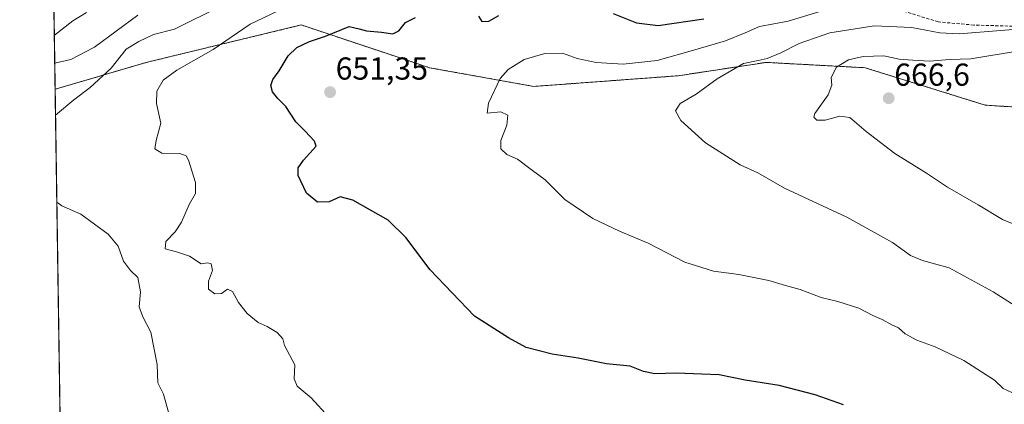
# Model space of a CAD drawing. Units: metres. Extents: x 604037 to 607484, y 4729215 to 4731580.
# Drawn here: x 604037 to 604348, y 4730684 to 4730806 of the extents above; entities that cross this region are included whole.
import ezdxf
from ezdxf.enums import TextEntityAlignment as Align

# ---------------------------------------------------------------- set-up
doc = ezdxf.new("R2010")
doc.units = ezdxf.units.M
doc.header["$MEASUREMENT"] = 0
doc.linetypes.add('TRAZOS', pattern=[0.75, 0.5, -0.25])
doc.linetypes.add('TRAZOSX2', pattern=[1.5, 1, -0.5])
for name, color, linetype, lineweight in [('Arbolado forestal', 92, 'TRAZOS', 0), ('Arbolado forestal CxS', 92, 'Continuous', 0), ('Carátula', 7, 'Continuous', 5), ('Comarca CxS', 133, 'Continuous', 0), ('Comunidad Autónoma CxS', 142, 'Continuous', 0), ('Curva de nivel maestra', 36, 'Continuous', 30), ('Curva de nivel normal', 36, 'Continuous', 0), ('Municipio CxS', 142, 'Continuous', 0), ('Provincia CxS', 1, 'Continuous', 0), ('Punto de cota en terreno', 7, 'Continuous', 0), ('Rótulo de punto de cota en terreno', 19, 'Continuous', 0), ('Senda', 19, 'TRAZOSX2', 0)]:
    doc.layers.add(name, color=color, linetype=linetype, lineweight=lineweight)
doc.styles.add('Arial', font='txt', dxfattribs={"height": 0.2})

# ---------------------------------------------------------------- blocks, each defined once
blk = doc.blocks.new('*U150')
at = {"layer": 'Arbolado forestal CxS', "color": 92, "linetype": 'Continuous', "lineweight": 0}
blk.add_polyline3d([(604051.48, 4730575.68, 632.05), (604048.36, 4730783.58, 638.04), (604077.11, 4730792.04, 642.19), (604126.02, 4730803.85, 648.18), (604156, 4730793.85, 652.2), (604166.5, 4730790.35, 652.81), (604199.39, 4730784.45, 656.11), (604244.93, 4730787.82, 657.84), (604272.75, 4730792.04, 660.27), (604303.96, 4730790.35, 665.63), (604341.9, 4730778.54, 668.88), (604368.89, 4730776.86, 671.62)], dxfattribs=at)
blk = doc.blocks.new('*U160')
at = {"layer": 'Curva de nivel normal', "color": 36, "linetype": 'Continuous', "lineweight": 0}
blk.add_polyline3d([(604048.23, 4730791.79, 635), (604053.29, 4730792.94, 635), (604060.78, 4730796.89, 635), (604074.44, 4730806.91, 635)], dxfattribs=at)
blk = doc.blocks.new('*U169')
at = {"layer": 'Curva de nivel normal', "color": 36, "linetype": 'Continuous', "lineweight": 0}
for points in [[(604048.48, 4730775.37, 640), (604054.29, 4730780.23, 640), (604059.41, 4730784.07, 640), (604066.07, 4730790.26, 640), (604070.74, 4730796.2, 640), (604074.74, 4730798.64, 640), (604079.4, 4730800.81, 640), (604086.06, 4730802.49, 640), (604091.47, 4730805.24, 640), (604099.03, 4730808.93, 640)], [(604084.41, 4730680.51, 640), (604082.56, 4730687.33, 640), (604080.8, 4730690.91, 640), (604080.57, 4730696.71, 640), (604078.53, 4730706.91, 640), (604075.99, 4730711.7, 640), (604074.9, 4730714.94, 640), (604075.28, 4730719.64, 640), (604074.46, 4730724.14, 640), (604072.18, 4730726.35, 640), (604069.95, 4730729.33, 640), (604068.19, 4730734.08, 640), (604065.07, 4730737.79, 640), (604056.41, 4730744.09, 640), (604050.44, 4730746.8, 640), (604048.89, 4730747.9, 640)]]:
    blk.add_polyline3d(points, dxfattribs=at)
blk = doc.blocks.new('5PATER')
at = {"layer": 'Carátula', "linetype": 'Continuous', "lineweight": 5}
h = blk.add_hatch(color=250, dxfattribs=at)
edge = h.paths.add_edge_path()
edge.add_ellipse((0, 0.01), major_axis=(-1.33, -1.34), ratio=0.999422, start_angle=0, end_angle=360)

msp = doc.modelspace()

# ---------------------------------------------------------------- linework, layer by layer
at = {"layer": 'Arbolado forestal', "color": 92, "linetype": 'TRAZOS', "lineweight": 0}
for points in [[(604048.36, 4730783.58, 638.04), (604047.95, 4730810.55, 623.7)], [(604048.36, 4730783.58, 638.04), (604077.11, 4730792.04, 642.19), (604126.02, 4730803.85, 648.18), (604156, 4730793.85, 652.2), (604166.5, 4730790.35, 652.81), (604199.39, 4730784.45, 656.11), (604244.93, 4730787.82, 657.84), (604272.75, 4730792.04, 660.27), (604303.96, 4730790.35, 665.63), (604341.9, 4730778.54, 668.88), (604368.89, 4730776.86, 671.62)], [(604051.48, 4730575.68, 632.05), (604051.47, 4730576.51, 632.15), (604051.44, 4730578.3, 632.35), (604051.42, 4730580.21, 632.44), (604051.22, 4730593.35, 633.14), (604050.99, 4730608.35, 634.42), (604050.86, 4730616.91, 634.69), (604050.82, 4730619.92, 634.8), (604050.82, 4730620.11, 634.8), (604050.77, 4730622.93, 634.82), (604048.36, 4730783.58, 638.04)]]:
    msp.add_polyline3d(points, dxfattribs=at)
at = {"layer": 'Arbolado forestal CxS', "color": 92, "linetype": 'Continuous', "lineweight": 0}
msp.add_polyline3d([(604368.89, 4730776.86, 671.62), (604341.9, 4730778.54, 668.88), (604303.96, 4730790.35, 665.63), (604272.75, 4730792.04, 660.27), (604244.93, 4730787.82, 657.84), (604199.39, 4730784.45, 656.11), (604166.5, 4730790.35, 652.81), (604156, 4730793.85, 652.2), (604126.02, 4730803.85, 648.18), (604077.11, 4730792.04, 642.19), (604048.36, 4730783.58, 638.04), (604048.36, 4730783.58, 638.04), (604047.95, 4730810.55, 623.7), (604102.03, 4730849.46, 619.91), (604141.91, 4730866.92, 616.65), (604197.02, 4730887.66, 609.57), (604198.25, 4730888.03, 609.52), (604211.2, 4730873.84, 615.21), (604230.59, 4730875.52, 613.12), (604248.3, 4730881.43, 611.91), (604267.7, 4730887.33, 612.02), (604303.12, 4730893.23, 615.67), (604327.57, 4730897.45, 615.39), (604361.3, 4730897.45, 618.16)], dxfattribs=at)
at = {"layer": 'Comarca CxS', "color": 133, "linetype": 'Continuous', "lineweight": 0}
msp.add_polyline3d([(604071.95, 4729214.85, 567.43), (604040.83, 4731284.45, 659.6), (604092.63, 4731278.39, 663.85), (604145.88, 4731273.94, 669.2), (604146.64, 4731273.87, 669.25), (604152.09, 4731273.39, 669.35), (604152.49, 4731273.36, 669.38), (604167.1, 4731271.43, 671.43), (604223.14, 4731265.39, 676.27), (604247.92, 4731262.43, 673.91), (604295.96, 4731258.68, 653.69), (604328.23, 4731255.46, 665.33), (604398, 4731248.38, 685.55), (604418.25, 4731247.92, 690.57), (604411.62, 4731239.7, 687.95), (604415.64, 4731234.6, 688.35), (604589.43, 4731014.19, 648.79), (604630.03, 4730782.49, 685.34), (604630.14, 4730781.88, 685.4), (604631.83, 4730772.2, 685.47), (604631.91, 4730771.78, 685.45), (604632.8, 4730766.69, 685.09), (604812.3, 4730527.99, 679.39)], dxfattribs=at)
msp.add_polyline3d([(604071.95, 4729214.85, 567.43), (604040.83, 4731284.45, 659.6), (604092.63, 4731278.39, 663.85), (604145.88, 4731273.94, 669.2), (604146.64, 4731273.87, 669.25), (604152.09, 4731273.39, 669.35), (604152.49, 4731273.36, 669.38), (604167.1, 4731271.43, 671.43), (604223.14, 4731265.39, 676.27), (604247.92, 4731262.43, 673.91), (604295.96, 4731258.68, 653.69), (604328.23, 4731255.46, 665.33), (604398, 4731248.38, 685.55), (604418.25, 4731247.92, 690.57), (604411.62, 4731239.7, 687.95), (604415.64, 4731234.6, 688.35), (604589.43, 4731014.19, 648.79), (604630.03, 4730782.49, 685.34), (604630.14, 4730781.88, 685.4), (604631.83, 4730772.2, 685.47), (604631.91, 4730771.78, 685.45), (604632.8, 4730766.69, 685.09), (604812.3, 4730527.99, 679.39)], dxfattribs=at)
at = {"layer": 'Comunidad Autónoma CxS', "color": 142, "linetype": 'Continuous', "lineweight": 0}
msp.add_polyline3d([(607484.21, 4729267.08, 666.66), (604071.95, 4729214.85, 567.43), (604037.16, 4731528.17, 707.02), (607448.26, 4731580.4, 956.62), (607449.41, 4731506.18, 985.02), (607449.75, 4731484.29, 990.08), (607484.21, 4729267.08, 666.66)], close=True, dxfattribs=at)
msp.add_polyline3d([(607484.21, 4729267.08, 666.66), (604071.95, 4729214.85, 567.43), (604037.16, 4731528.17, 707.02), (607448.26, 4731580.4, 956.62), (607449.41, 4731506.18, 985.02), (607449.75, 4731484.29, 990.08), (607484.21, 4729267.08, 666.66)], close=True, dxfattribs=at)
at = {"layer": 'Curva de nivel maestra', "color": 36, "linetype": 'Continuous', "lineweight": 30}
for points in [[(604297.19, 4730684, 650), (604288.16, 4730687.11, 650), (604276.87, 4730690.06, 650), (604266.08, 4730691.76, 650), (604257.89, 4730693.41, 650), (604244.38, 4730693.93, 650), (604237.62, 4730693.7, 650), (604233.99, 4730694.5, 650), (604229.85, 4730696.18, 650), (604222.4, 4730696.87, 650), (604213.39, 4730698.72, 650), (604205.24, 4730699.96, 650), (604197.05, 4730702.11, 650), (604191.43, 4730705.16, 650), (604180.72, 4730712, 650), (604166.55, 4730726.63, 650), (604159.18, 4730736.66, 650), (604153.42, 4730742.27, 650), (604142.32, 4730748.58, 650), (604138.26, 4730749.65, 650), (604134.81, 4730748.01, 650), (604131.1, 4730747.96, 650), (604127.68, 4730750.72, 650), (604125.05, 4730756.39, 650), (604125.07, 4730758.75, 650), (604126.72, 4730761.19, 650), (604130.77, 4730765.64, 650), (604130.2, 4730767.19, 650), (604127.23, 4730770.38, 650), (604124.26, 4730773.24, 650), (604121.13, 4730778.17, 650), (604118.61, 4730780.65, 650), (604116.91, 4730782.7, 650), (604116.41, 4730784.73, 650), (604117, 4730786.65, 650), (604119.01, 4730789.4, 650), (604121.85, 4730794.09, 650), (604124.6, 4730796.77, 650), (604128.64, 4730798.63, 650), (604133.69, 4730800.36, 650), (604141.17, 4730803.35, 650), (604144.32, 4730802.68, 650), (604146.59, 4730801.96, 650), (604151.3, 4730801.56, 650), (604154.96, 4730801.05, 650), (604156.82, 4730802.04, 650), (604158.91, 4730804.66, 650), (604162.08, 4730806.18, 650)], [(604182, 4730806.67, 650), (604182.99, 4730804.96, 650), (604185.17, 4730805.04, 650), (604188.35, 4730806.82, 650)], [(604224.46, 4730807.51, 650), (604231.78, 4730804.57, 650), (604238.61, 4730803.64, 650), (604253.1, 4730805.81, 650)]]:
    msp.add_polyline3d(points, dxfattribs=at)
at = {"layer": 'Curva de nivel normal', "color": 36, "linetype": 'Continuous', "lineweight": 0}
for points in [[(604058.26, 4730807.74, 630), (604053.94, 4730805.18, 630), (604048.1, 4730800.65, 630)], [(604134.74, 4730680.12, 645), (604129.13, 4730686.18, 645), (604124.76, 4730689.81, 645), (604123.76, 4730692.15, 645), (604123.99, 4730696.57, 645), (604120.72, 4730702.67, 645), (604120.2, 4730704.75, 645), (604118.39, 4730706.82, 645), (604115.21, 4730708.71, 645), (604112.43, 4730709.96, 645), (604108.95, 4730712.84, 645), (604106.22, 4730716.27, 645), (604104.32, 4730719.71, 645), (604102.69, 4730720.44, 645), (604100.88, 4730719.1, 645), (604098.7, 4730718.95, 645), (604096.74, 4730720.49, 645), (604096.72, 4730723.02, 645), (604098.06, 4730726.37, 645), (604097.57, 4730728.48, 645), (604096.53, 4730728.8, 645), (604094.4, 4730728.5, 645), (604090.73, 4730730.87, 645), (604086.64, 4730732.3, 645), (604083.03, 4730733.15, 645), (604083.3, 4730735.52, 645), (604086.26, 4730738.54, 645), (604088.2, 4730741.62, 645), (604090.63, 4730747.17, 645), (604092.62, 4730750.62, 645), (604092.66, 4730754.1, 645), (604090.46, 4730761.23, 645), (604089.75, 4730762.56, 645), (604087.67, 4730763.3, 645), (604082, 4730763.35, 645), (604079.85, 4730764.8, 645), (604080.18, 4730767.42, 645), (604081.66, 4730772.88, 645), (604080.29, 4730779.11, 645), (604080.42, 4730782.94, 645), (604082.48, 4730786.43, 645), (604086.7, 4730789.59, 645), (604098.24, 4730796.07, 645), (604109.94, 4730804.11, 645), (604120.73, 4730809.26, 645)], [(604350.23, 4730687.91, 655), (604347.57, 4730689.09, 655), (604344.78, 4730691.72, 655), (604335.15, 4730698, 655), (604326.08, 4730702.26, 655), (604320.27, 4730704.35, 655), (604316.6, 4730706.35, 655), (604314.49, 4730708.26, 655), (604312.41, 4730709.25, 655), (604309.33, 4730710.92, 655), (604306.44, 4730712.14, 655), (604302.03, 4730714.52, 655), (604295.37, 4730716.6, 655), (604290.05, 4730717.79, 655), (604283.52, 4730720.33, 655), (604278.85, 4730721.58, 655), (604273.6, 4730723.2, 655), (604264.16, 4730725.09, 655), (604256.09, 4730726.15, 655), (604247.08, 4730728.98, 655), (604235.55, 4730734.97, 655), (604226.5, 4730738.73, 655), (604218.08, 4730742.8, 655), (604209.16, 4730748.74, 655), (604203.01, 4730755, 655), (604198.61, 4730758.2, 655), (604194.28, 4730761.5, 655), (604190.9, 4730762.95, 655), (604188.99, 4730764.75, 655), (604189, 4730767.43, 655), (604190.88, 4730772.22, 655), (604191.24, 4730775.38, 655), (604189.04, 4730776.42, 655), (604184.72, 4730776.06, 655), (604185.09, 4730779.18, 655), (604188.81, 4730786.95, 655), (604191.31, 4730789.77, 655), (604196.39, 4730792.92, 655), (604202.9, 4730794.81, 655), (604208.43, 4730794.9, 655), (604213.05, 4730793.3, 655), (604219.14, 4730792.02, 655), (604227.63, 4730791.53, 655), (604238.3, 4730792.62, 655), (604250.22, 4730796.03, 655), (604259.94, 4730798.8, 655), (604266.16, 4730801.33, 655), (604270.64, 4730803.38, 655), (604279.67, 4730805.07, 655), (604291.73, 4730808.71, 655)], [(604353.28, 4730802.61, 660), (604333.68, 4730801.06, 660), (604327.52, 4730801.32, 660), (604318.7, 4730803.05, 660), (604306.85, 4730803.61, 660), (604292.87, 4730801.4, 660), (604283.13, 4730797.98, 660), (604277.41, 4730795.04, 660), (604273.1, 4730793.3, 660), (604270.21, 4730792.66, 660), (604265.6, 4730791.72, 660), (604257.25, 4730786.89, 660), (604250.68, 4730782, 660), (604245.58, 4730779.09, 660), (604244.16, 4730776.8, 660), (604245.81, 4730773.69, 660), (604253.55, 4730766.68, 660), (604264.58, 4730759.66, 660), (604270.08, 4730757.14, 660), (604278.51, 4730752.39, 660), (604298.16, 4730743.16, 660), (604312.66, 4730735.21, 660), (604318.34, 4730731.08, 660), (604322.11, 4730729.51, 660), (604330.51, 4730727.19, 660), (604344.38, 4730719.62, 660), (604351.37, 4730715.22, 660)], [(604355.7, 4730738.95, 665), (604347.35, 4730742.42, 665), (604339.65, 4730747.04, 665), (604330, 4730752.68, 665), (604323.33, 4730757.13, 665), (604313.3, 4730763.24, 665), (604304.25, 4730770.26, 665), (604299.16, 4730774.69, 665), (604296.03, 4730775.11, 665), (604291.37, 4730773.85, 665), (604288.69, 4730773.84, 665), (604287.74, 4730774.76, 665), (604288.08, 4730775.92, 665), (604292.26, 4730781.77, 665), (604293.51, 4730784.8, 665), (604293.3, 4730787.22, 665), (604294.98, 4730790.51, 665), (604298.68, 4730792.81, 665), (604303.32, 4730793.85, 665), (604309.86, 4730794.1, 665), (604314.67, 4730793.07, 665), (604319.04, 4730792.76, 665), (604324.35, 4730792.41, 665), (604330.58, 4730792.9, 665), (604337.34, 4730793.13, 665), (604351.97, 4730795.63, 665)]]:
    msp.add_polyline3d(points, dxfattribs=at)
at = {"layer": 'Municipio CxS', "color": 142, "linetype": 'Continuous', "lineweight": 0}
msp.add_polyline3d([(604060.69, 4729963.34, 619.91), (604040.83, 4731284.45, 659.6), (604092.63, 4731278.39, 663.85), (604145.88, 4731273.94, 669.2), (604146.64, 4731273.87, 669.25), (604152.09, 4731273.39, 669.35), (604152.49, 4731273.36, 669.38), (604167.1, 4731271.43, 671.43), (604223.14, 4731265.39, 676.27), (604247.92, 4731262.43, 673.91), (604295.96, 4731258.68, 653.69), (604328.23, 4731255.46, 665.33), (604398, 4731248.38, 685.55), (604418.25, 4731247.92, 690.57), (604411.62, 4731239.7, 687.95), (604415.64, 4731234.6, 688.35), (604589.43, 4731014.19, 648.79), (604630.03, 4730782.49, 685.34), (604630.14, 4730781.88, 685.4), (604631.83, 4730772.2, 685.47), (604631.91, 4730771.78, 685.45), (604632.8, 4730766.69, 685.09), (604812.3, 4730527.99, 679.39)], dxfattribs=at)
msp.add_polyline3d([(604060.69, 4729963.34, 619.91), (604040.83, 4731284.45, 659.6), (604092.63, 4731278.39, 663.85), (604145.88, 4731273.94, 669.2), (604146.64, 4731273.87, 669.25), (604152.09, 4731273.39, 669.35), (604152.49, 4731273.36, 669.38), (604167.1, 4731271.43, 671.43), (604223.14, 4731265.39, 676.27), (604247.92, 4731262.43, 673.91), (604295.96, 4731258.68, 653.69), (604328.23, 4731255.46, 665.33), (604398, 4731248.38, 685.55), (604418.25, 4731247.92, 690.57), (604411.62, 4731239.7, 687.95), (604415.64, 4731234.6, 688.35), (604589.43, 4731014.19, 648.79), (604630.03, 4730782.49, 685.34), (604630.14, 4730781.88, 685.4), (604631.83, 4730772.2, 685.47), (604631.91, 4730771.78, 685.45), (604632.8, 4730766.69, 685.09), (604812.3, 4730527.99, 679.39)], dxfattribs=at)
at = {"layer": 'Provincia CxS', "color": 1, "linetype": 'Continuous', "lineweight": 0}
msp.add_polyline3d([(607484.21, 4729267.08, 666.66), (604071.95, 4729214.85, 567.43), (604037.16, 4731528.17, 707.02), (607448.26, 4731580.4, 956.62), (607484.21, 4729267.08, 666.66)], close=True, dxfattribs=at)
msp.add_polyline3d([(607484.21, 4729267.08, 666.66), (604071.95, 4729214.85, 567.43), (604037.16, 4731528.17, 707.02), (607448.26, 4731580.4, 956.62), (607484.21, 4729267.08, 666.66)], close=True, dxfattribs=at)
at = {"layer": 'Senda', "color": 19, "linetype": 'TRAZOSX2', "lineweight": 0}
msp.add_polyline3d([(604350.54, 4730803.47, 659.07), (604338.3, 4730803.82, 657.75), (604327.07, 4730804.82, 656.86), (604315.75, 4730808.31, 655.49), (604305.03, 4730812.03, 654.4), (604295.27, 4730812.48, 653.03), (604281.27, 4730810.26, 650.89), (604267.66, 4730808.69, 649.5), (604251.5, 4730808.67, 647.2), (604235.71, 4730809.71, 646.6), (604223.54, 4730813.37, 644.53), (604215.21, 4730819.67, 642.68), (604206.73, 4730824.51, 641.26), (604194.21, 4730826.71, 640.38), (604181.15, 4730826.82, 638.57), (604167.83, 4730828.36, 636.48), (604146.76, 4730831.88, 633.94), (604130.12, 4730833.71, 631.42), (604118.32, 4730833.24, 630.25), (604106.8, 4730831.13, 628.95), (604090.86, 4730825.53, 627.23), (604074.21, 4730822.17, 625.61), (604055.51, 4730818.12, 622.65), (604052.86, 4730817.49, 622.63)], dxfattribs=at)

# ---------------------------------------------------------------- block references
at = {"layer": 'Arbolado forestal CxS', "color": 92, "linetype": 'Continuous', "lineweight": 0}
msp.add_blockref('*U150', (0, 0), dxfattribs=at)
at = {"layer": 'Curva de nivel normal', "color": 36, "linetype": 'Continuous', "lineweight": 0}
for name in ['*U169', '*U160']:
    msp.add_blockref(name, (0, 0), dxfattribs=at)
at = {"layer": 'Punto de cota en terreno', "linetype": 'Continuous', "lineweight": 0}
for p in [(604135.12, 4730782.65, 651.35), (604311.41, 4730780.72, 666.6)]:
    msp.add_blockref('5PATER', p, dxfattribs=at)

# ---------------------------------------------------------------- texts
at = {"layer": 'Rótulo de punto de cota en terreno', "color": 19, "linetype": 'Continuous', "lineweight": 0, "style": 'Arial'}
for s, p in [('651,35', (604136.88, 4730784.41)), ('666,6', (604313.17, 4730782.48))]:
    msp.add_text(s, height=7, dxfattribs=at).set_placement(p, align=Align.BOTTOM_LEFT)

doc.saveas('drawing.dxf')
